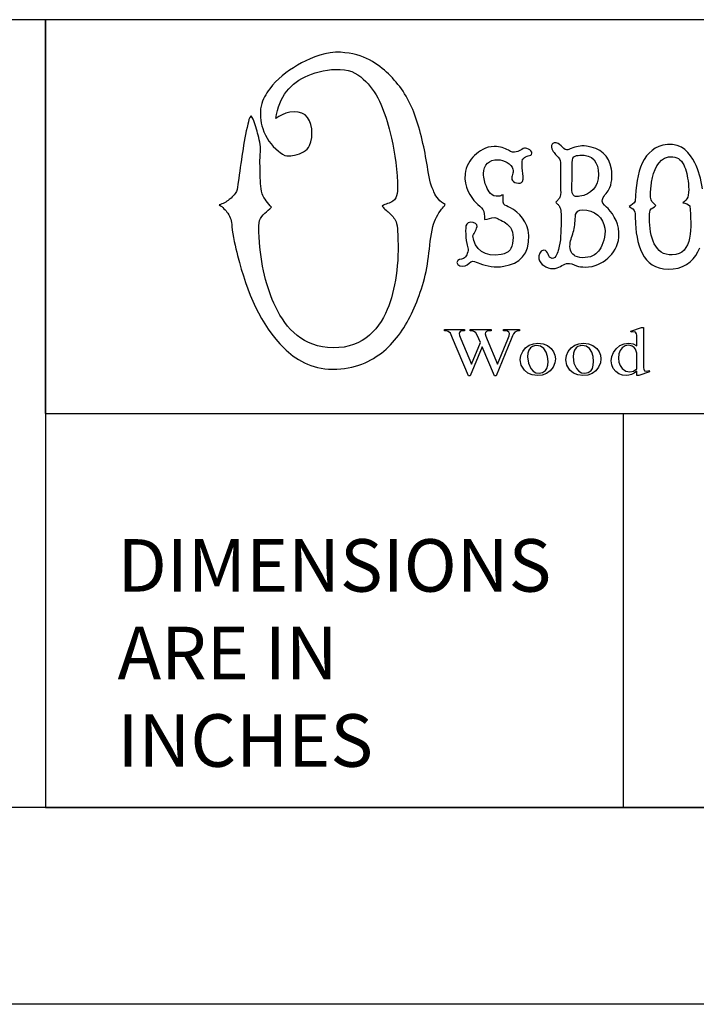
# Model space of a CAD drawing. Units: inches. Extents: x 16.2 to 82.5, y 0 to 42.4.
# Drawn here: x 27.9 to 34.3, y 0 to 9.4 of the extents above; entities that cross this region are included whole.
import ezdxf

# ---------------------------------------------------------------- set-up
doc = ezdxf.new("R2010")
doc.units = ezdxf.units.IN
doc.layers.add('PAPER', color=7, linetype='Continuous', plot=False)
doc.layers.add('TITLE BLOCK', color=7, linetype='Continuous')
doc.styles.get("Standard").update_dxf_attribs({"font": 'arial.ttf', "height": 0.7})

msp = doc.modelspace()

# ---------------------------------------------------------------- linework, layer by layer
for p, q in [((28.125, 9.375), (18.125, 9.375)), ((28.125, 5.625), (28.125, 9.375)), ((28.125, 9.375), (28.125, 1.875)), ((31.92403, 6.41307, -0.02744), (31.92403, 6.42481, -0.02744)), ((31.92403, 6.42481, -0.02744), (32.11404, 6.42481, -0.02744)), ((31.94403, 6.4116, -0.02744), (31.92403, 6.41307, -0.02744)), ((31.95941, 6.4072, -0.02744), (31.94403, 6.4116, -0.02744)), ((31.98006, 6.38932, -0.02744), (31.95941, 6.4072, -0.02744)), ((31.98773, 6.37385, -0.02744), (31.98006, 6.38932, -0.02744)), ((32.06633, 6.39709, -0.02744), (32.06368, 6.38712, -0.02744)), ((32.06368, 6.38712, -0.02744), (32.06784, 6.36881, -0.02744)), ((32.07429, 6.40548, -0.02744), (32.06633, 6.39709, -0.02744)), ((32.08725, 6.41117, -0.02744), (32.07429, 6.40548, -0.02744)), ((32.1049, 6.41307, -0.02744), (32.08725, 6.41117, -0.02744)), ((32.11404, 6.41307, -0.02744), (32.1049, 6.41307, -0.02744)), ((32.11404, 6.42481, -0.02744), (32.11404, 6.41307, -0.02744)), ((32.16776, 6.41307, -0.02744), (32.16776, 6.42481, -0.02744)), ((32.16776, 6.42481, -0.02744), (32.36753, 6.42481, -0.02744)), ((32.19046, 6.41119, -0.02744), (32.16776, 6.41307, -0.02744)), ((32.20937, 6.40295, -0.02744), (32.19046, 6.41119, -0.02744)), ((32.22145, 6.39276, -0.02744), (32.20937, 6.40295, -0.02744)), ((32.23928, 6.36493, -0.02744), (32.22145, 6.39276, -0.02744)), ((32.31552, 6.39653, -0.02744), (32.31305, 6.38485, -0.02744)), ((32.31305, 6.38485, -0.02744), (32.31732, 6.36268, -0.02744)), ((32.3229, 6.40548, -0.02744), (32.31552, 6.39653, -0.02744)), ((32.33557, 6.41117, -0.02744), (32.3229, 6.40548, -0.02744)), ((32.3539, 6.41307, -0.02744), (32.33557, 6.41117, -0.02744)), ((32.36753, 6.41307, -0.02744), (32.3539, 6.41307, -0.02744)), ((32.36753, 6.42481, -0.02744), (32.36753, 6.41307, -0.02744)), ((32.48594, 6.41307, -0.02744), (32.48594, 6.42481, -0.02744)), ((32.48594, 6.42481, -0.02744), (32.63922, 6.42481, -0.02744)), ((32.52345, 6.40866, -0.02744), (32.48594, 6.41307, -0.02744)), ((32.53724, 6.39977, -0.02744), (32.52345, 6.40866, -0.02744)), ((32.54274, 6.38615, -0.02744), (32.53724, 6.39977, -0.02744)), ((32.53857, 6.36493, -0.02744), (32.54274, 6.38615, -0.02744)), ((32.5828, 6.38452, -0.02744), (32.57309, 6.36579, -0.02744)), ((32.59446, 6.39839, -0.02744), (32.5828, 6.38452, -0.02744)), ((32.60667, 6.40704, -0.02744), (32.59446, 6.39839, -0.02744)), ((32.62104, 6.41156, -0.02744), (32.60667, 6.40704, -0.02744)), ((32.63922, 6.41307, -0.02744), (32.62104, 6.41156, -0.02744)), ((32.63922, 6.42481, -0.02744), (32.63922, 6.41307, -0.02744)), ((33.69802, 6.41022, -0.02744), (33.80132, 6.4457, -0.02744)), ((33.70298, 6.39912, -0.02744), (33.69802, 6.41022, -0.02744)), ((33.7291, 6.40418, -0.02744), (33.70298, 6.39912, -0.02744)), ((33.74421, 6.40006, -0.02744), (33.7291, 6.40418, -0.02744)), ((33.75308, 6.38456, -0.02744), (33.74421, 6.40006, -0.02744)), ((33.75465, 6.3727, -0.02744), (33.75308, 6.38456, -0.02744)), ((33.80132, 6.4457, -0.02744), (33.81837, 6.4457, -0.02744)), ((33.81837, 6.4457, -0.02744), (33.81837, 6.11023, -0.02744)), ((32.0016, 6.34209, -0.02744), (31.98773, 6.37385, -0.02744)), ((32.15411, 5.9854, -0.02744), (32.0016, 6.34209, -0.02744)), ((32.06784, 6.36881, -0.02744), (32.08033, 6.33606, -0.02744)), ((32.08033, 6.33606, -0.02744), (32.18139, 6.09504, -0.02744)), ((32.18139, 6.09504, -0.02744), (32.26648, 6.29999, -0.02744)), ((32.25137, 6.33606, -0.02744), (32.23928, 6.36493, -0.02744)), ((32.26648, 6.29999, -0.02744), (32.25137, 6.33606, -0.02744)), ((32.31732, 6.36268, -0.02744), (32.3301, 6.32847, -0.02744)), ((32.3301, 6.32847, -0.02744), (32.42844, 6.09504, -0.02744)), ((32.55901, 6.33165, -0.02744), (32.41595, 5.9854, -0.02744)), ((32.42844, 6.09504, -0.02744), (32.52608, 6.33165, -0.02744)), ((32.52608, 6.33165, -0.02744), (32.53857, 6.36493, -0.02744)), ((32.57309, 6.36579, -0.02744), (32.55901, 6.33165, -0.02744)), ((32.73163, 6.27511, -0.02744), (32.77136, 6.28924, -0.02744)), ((32.77136, 6.28924, -0.02744), (32.81339, 6.29395, -0.02744)), ((32.81339, 6.29396, -0.02744), (32.86239, 6.2884, -0.02744)), ((32.86239, 6.2884, -0.02744), (32.90449, 6.27172, -0.02744)), ((33.16527, 6.27511, -0.02744), (33.205, 6.28924, -0.02744)), ((33.205, 6.28924, -0.02744), (33.24702, 6.29395, -0.02744)), ((33.24703, 6.29396, -0.02744), (33.29602, 6.2884, -0.02744)), ((33.29602, 6.2884, -0.02744), (33.33813, 6.27172, -0.02744)), ((33.59379, 6.27126, -0.02744), (33.63404, 6.28852, -0.02744)), ((33.63404, 6.28852, -0.02744), (33.68027, 6.29428, -0.02744)), ((33.68027, 6.29428, -0.02744), (33.72204, 6.28818, -0.02744)), ((33.72204, 6.28818, -0.02744), (33.7559, 6.26989, -0.02744)), ((33.75559, 6.35232, -0.02744), (33.75465, 6.3727, -0.02744)), ((33.7559, 6.32341, -0.02744), (33.75559, 6.35232, -0.02744)), ((33.7559, 6.26989, -0.02744), (33.7559, 6.32341, -0.02744)), ((32.28391, 6.26009, -0.02744), (32.16775, 5.9854, -0.02744)), ((32.40085, 5.9854, -0.02744), (32.28391, 6.26009, -0.02744)), ((32.65162, 6.17726, -0.02744), (32.66937, 6.21682, -0.02744)), ((32.66937, 6.21682, -0.02744), (32.69677, 6.25111, -0.02744)), ((32.69677, 6.25111, -0.02744), (32.73163, 6.27511, -0.02744)), ((32.71926, 6.19981, -0.02744), (32.71614, 6.16407, -0.02744)), ((32.72862, 6.2284, -0.02744), (32.71926, 6.19981, -0.02744)), ((32.74303, 6.24965, -0.02744), (32.72862, 6.2284, -0.02744)), ((32.76131, 6.2634, -0.02744), (32.74303, 6.24965, -0.02744)), ((32.7815, 6.27089, -0.02744), (32.76131, 6.2634, -0.02744)), ((32.80161, 6.27339, -0.02744), (32.7815, 6.27089, -0.02744)), ((32.83955, 6.26578, -0.02744), (32.80162, 6.27339, -0.02744)), ((32.87012, 6.24296, -0.02744), (32.83955, 6.26578, -0.02744)), ((32.8922, 6.20972, -0.02744), (32.87012, 6.24296, -0.02744)), ((32.90545, 6.16918, -0.02744), (32.8922, 6.20972, -0.02744)), ((32.90449, 6.27172, -0.02744), (32.93971, 6.24394, -0.02744)), ((32.93971, 6.24394, -0.02744), (32.96222, 6.21399, -0.02744)), ((32.96222, 6.21399, -0.02744), (32.97573, 6.18125, -0.02744)), ((33.08525, 6.17726, -0.02744), (33.10301, 6.21682, -0.02744)), ((33.10301, 6.21682, -0.02744), (33.13041, 6.25111, -0.02744)), ((33.13041, 6.25111, -0.02744), (33.16527, 6.27511, -0.02744)), ((33.1529, 6.19981, -0.02744), (33.14978, 6.16407, -0.02744)), ((33.16226, 6.2284, -0.02744), (33.1529, 6.19981, -0.02744)), ((33.17667, 6.24965, -0.02744), (33.16226, 6.2284, -0.02744)), ((33.19495, 6.2634, -0.02744), (33.17667, 6.24965, -0.02744)), ((33.21514, 6.27089, -0.02744), (33.19495, 6.2634, -0.02744)), ((33.23524, 6.27339, -0.02744), (33.21514, 6.27089, -0.02744)), ((33.27319, 6.26578, -0.02744), (33.23526, 6.27339, -0.02744)), ((33.30376, 6.24296, -0.02744), (33.27319, 6.26578, -0.02744)), ((33.32584, 6.20972, -0.02744), (33.30376, 6.24296, -0.02744)), ((33.33909, 6.16918, -0.02744), (33.32584, 6.20972, -0.02744)), ((33.33813, 6.27172, -0.02744), (33.37335, 6.24394, -0.02744)), ((33.37335, 6.24394, -0.02744), (33.39586, 6.21399, -0.02744)), ((33.39586, 6.21399, -0.02744), (33.40937, 6.18125, -0.02744)), ((33.51787, 6.16869, -0.02744), (33.53349, 6.20676, -0.02744)), ((33.53349, 6.20676, -0.02744), (33.55954, 6.24248, -0.02744)), ((33.55954, 6.24248, -0.02744), (33.59379, 6.27126, -0.02744)), ((33.58568, 6.19217, -0.02744), (33.58186, 6.1533, -0.02744)), ((33.59715, 6.22426, -0.02744), (33.58568, 6.19217, -0.02744)), ((33.61627, 6.24958, -0.02744), (33.59715, 6.22426, -0.02744)), ((33.64418, 6.26836, -0.02744), (33.61627, 6.24958, -0.02744)), ((33.6757, 6.27462, -0.02744), (33.64418, 6.26836, -0.02744)), ((33.69375, 6.27237, -0.02744), (33.6757, 6.27462, -0.02744)), ((33.71224, 6.26561, -0.02744), (33.69375, 6.27237, -0.02744)), ((33.72912, 6.25441, -0.02744), (33.71224, 6.26561, -0.02744)), ((33.74231, 6.23884, -0.02744), (33.72912, 6.25441, -0.02744)), ((33.75591, 6.19956, -0.02744), (33.74231, 6.23884, -0.02744)), ((33.75591, 6.05002, -0.02744), (33.75591, 6.19956, -0.02744)), ((32.6457, 6.13747, -0.02744), (32.65162, 6.17726, -0.02744)), ((32.65544, 6.08534, -0.02744), (32.6457, 6.13747, -0.02744)), ((32.71614, 6.16407, -0.02744), (32.72366, 6.10505, -0.02744)), ((32.72366, 6.10505, -0.02744), (32.7462, 6.05475, -0.02744)), ((32.90987, 6.12132, -0.02744), (32.90545, 6.16918, -0.02744)), ((32.90722, 6.08419, -0.02744), (32.90987, 6.12132, -0.02744)), ((32.97466, 6.10649, -0.02744), (32.95792, 6.06682, -0.02744)), ((32.98024, 6.14571, -0.02744), (32.97466, 6.10649, -0.02744)), ((32.97573, 6.18125, -0.02744), (32.98024, 6.14571, -0.02744)), ((33.07934, 6.13747, -0.02744), (33.08525, 6.17726, -0.02744)), ((33.08908, 6.08534, -0.02744), (33.07934, 6.13747, -0.02744)), ((33.14978, 6.16407, -0.02744), (33.15729, 6.10505, -0.02744)), ((33.15729, 6.10505, -0.02744), (33.17984, 6.05475, -0.02744)), ((33.34351, 6.12132, -0.02744), (33.33909, 6.16918, -0.02744)), ((33.34086, 6.08419, -0.02744), (33.34351, 6.12132, -0.02744)), ((33.4083, 6.10649, -0.02744), (33.39156, 6.06682, -0.02744)), ((33.41387, 6.14571, -0.02744), (33.4083, 6.10649, -0.02744)), ((33.40937, 6.18125, -0.02744), (33.41387, 6.14571, -0.02744)), ((33.51266, 6.12826, -0.02744), (33.51787, 6.16869, -0.02744)), ((33.51736, 6.08917, -0.02744), (33.51266, 6.12826, -0.02744)), ((33.58186, 6.1533, -0.02744), (33.58556, 6.11398, -0.02744)), ((33.58556, 6.11398, -0.02744), (33.59665, 6.08131, -0.02744)), ((33.81837, 6.11023, -0.02744), (33.81868, 6.08065, -0.02744)), ((32.68468, 6.0386, -0.02744), (32.65544, 6.08534, -0.02744)), ((32.71904, 6.00959, -0.02744), (32.68468, 6.0386, -0.02744)), ((32.76055, 5.99218, -0.02744), (32.71904, 6.00959, -0.02744)), ((32.7462, 6.05475, -0.02744), (32.76838, 6.02924, -0.02744)), ((32.76838, 6.02924, -0.02744), (32.7948, 6.01393, -0.02744)), ((32.7948, 6.01393, -0.02744), (32.82548, 6.00882, -0.02744)), ((32.82548, 6.00882, -0.02744), (32.85894, 6.01516, -0.02744)), ((32.89643, 6.00665, -0.02744), (32.85504, 5.99144, -0.02744)), ((32.85894, 6.01516, -0.02744), (32.886, 6.03419, -0.02744)), ((32.886, 6.03419, -0.02744), (32.89926, 6.05514, -0.02744)), ((32.93139, 6.03183, -0.02744), (32.89643, 6.00665, -0.02744)), ((32.89926, 6.05514, -0.02744), (32.90722, 6.08419, -0.02744)), ((32.95792, 6.06682, -0.02744), (32.93139, 6.03183, -0.02744)), ((33.11832, 6.0386, -0.02744), (33.08908, 6.08534, -0.02744)), ((33.15268, 6.00959, -0.02744), (33.11832, 6.0386, -0.02744)), ((33.19419, 5.99218, -0.02744), (33.15268, 6.00959, -0.02744)), ((33.17984, 6.05475, -0.02744), (33.20202, 6.02924, -0.02744)), ((33.20202, 6.02924, -0.02744), (33.22844, 6.01393, -0.02744)), ((33.22844, 6.01393, -0.02744), (33.25912, 6.00882, -0.02744)), ((33.25912, 6.00882, -0.02744), (33.29258, 6.01516, -0.02744)), ((33.33007, 6.00665, -0.02744), (33.28868, 5.99144, -0.02744)), ((33.29258, 6.01516, -0.02744), (33.31964, 6.03419, -0.02744)), ((33.31964, 6.03419, -0.02744), (33.3329, 6.05514, -0.02744)), ((33.36503, 6.03183, -0.02744), (33.33007, 6.00665, -0.02744)), ((33.3329, 6.05514, -0.02744), (33.34086, 6.08419, -0.02744)), ((33.39156, 6.06682, -0.02744), (33.36503, 6.03183, -0.02744)), ((33.53148, 6.05512, -0.02744), (33.51736, 6.08917, -0.02744)), ((33.55501, 6.02611, -0.02744), (33.53148, 6.05512, -0.02744)), ((33.58485, 6.00404, -0.02744), (33.55501, 6.02611, -0.02744)), ((33.6179, 5.99079, -0.02744), (33.58485, 6.00404, -0.02744)), ((33.59665, 6.08131, -0.02744), (33.61514, 6.05527, -0.02744)), ((33.61514, 6.05527, -0.02744), (33.65033, 6.02973, -0.02744)), ((33.65033, 6.02973, -0.02744), (33.68934, 6.02121, -0.02744)), ((33.68934, 6.02121, -0.02744), (33.72318, 6.02842, -0.02744)), ((33.73085, 6.00882, -0.02744), (33.70635, 5.99604, -0.02744)), ((33.72318, 6.02842, -0.02744), (33.7559, 6.05002, -0.02744)), ((33.75591, 6.02783, -0.02744), (33.73085, 6.00882, -0.02744)), ((33.75591, 5.98638, -0.02744), (33.75591, 6.02783, -0.02744)), ((33.87625, 6.02219, -0.02744), (33.77335, 5.98638, -0.02744)), ((33.81868, 6.08065, -0.02744), (33.81962, 6.0599, -0.02744)), ((33.81962, 6.0599, -0.02744), (33.82119, 6.04798, -0.02744)), ((33.82119, 6.04798, -0.02744), (33.83026, 6.03228, -0.02744)), ((33.83026, 6.03228, -0.02744), (33.84487, 6.02783, -0.02744)), ((33.84487, 6.02783, -0.02744), (33.87207, 6.03322, -0.02744)), ((33.87207, 6.03322, -0.02744), (33.87625, 6.02219, -0.02744)), ((32.16775, 5.9854, -0.02744), (32.15411, 5.9854, -0.02744)), ((32.41595, 5.9854, -0.02744), (32.40085, 5.9854, -0.02744)), ((32.80921, 5.98637, -0.02744), (32.76055, 5.99218, -0.02744)), ((32.85504, 5.99144, -0.02744), (32.80921, 5.98637, -0.02744)), ((33.24285, 5.98637, -0.02744), (33.19419, 5.99218, -0.02744)), ((33.28868, 5.99144, -0.02744), (33.24285, 5.98637, -0.02744)), ((33.65416, 5.98638, -0.02744), (33.6179, 5.99079, -0.02744)), ((33.6812, 5.98879, -0.02744), (33.65416, 5.98638, -0.02744)), ((33.70635, 5.99604, -0.02744), (33.6812, 5.98879, -0.02744)), ((33.77335, 5.98638, -0.02744), (33.75591, 5.98638, -0.02744)), ((33.625, 5.625), (33.625, 1.875))]:
    msp.add_line(p, q)
for points in [[(30.88709, 9.06628), (30.7439, 9.05123), (30.62624, 9.00178), (30.52291, 8.94109)], [(31.37159, 8.87605), (31.26535, 8.97279), (31.13525, 9.06255), (30.88709, 9.06628)], [(30.52291, 8.94109), (30.4208, 8.88112), (30.3302, 8.80909), (30.25952, 8.71673)], [(30.31805, 8.43383), (30.34729, 8.6464), (30.45826, 8.77442), (30.62696, 8.84517)], [(30.62696, 8.84517), (30.70877, 8.87947), (30.82215, 8.90548), (30.93099, 8.90207)], [(30.93099, 8.90207), (31.04176, 8.89859), (31.11223, 8.84927), (31.17487, 8.78663)], [(31.62197, 8.52), (31.56292, 8.66149), (31.47563, 8.78132), (31.37159, 8.87605)], [(31.17487, 8.78663), (31.29348, 8.66802), (31.36111, 8.48918), (31.40736, 8.29888)], [(30.25952, 8.71673), (30.22269, 8.66859), (30.19405, 8.61832), (30.17823, 8.55251)], [(30.17823, 8.55251), (30.16188, 8.48451), (30.17267, 8.40407), (30.19286, 8.33953)], [(30.0823, 8.45984), (30.0614, 8.44027), (30.05805, 8.4092), (30.05142, 8.3818)], [(30.13921, 8.31352), (30.12439, 8.36852), (30.1101, 8.42063), (30.0823, 8.45984)], [(30.59607, 8.46797), (30.51831, 8.52714), (30.38338, 8.48872), (30.31805, 8.43383)], [(30.63834, 8.17694), (30.6821, 8.26611), (30.66426, 8.41608), (30.59607, 8.46797)], [(31.75041, 8.042), (31.72108, 8.20429), (31.6791, 8.38309), (31.62197, 8.52)], [(30.05142, 8.3818), (30.00981, 8.2099), (29.98766, 8.01376), (29.95874, 7.82902)], [(30.17173, 8.1428), (30.17179, 8.20247), (30.15276, 8.26321), (30.13921, 8.31352)], [(30.19286, 8.33953), (30.22015, 8.25231), (30.27407, 8.17815), (30.34244, 8.12329)], [(31.40736, 8.29888), (31.44133, 8.1591), (31.4684, 7.99772), (31.47564, 7.82576)], [(30.49527, 8.0859), (30.56231, 8.09625), (30.61361, 8.12654), (30.63834, 8.17694)], [(32.39793, 8.16794), (32.3173, 8.16668), (32.25415, 8.12404), (32.21099, 8.08257)], [(32.53334, 8.13115), (32.49451, 8.1528), (32.4577, 8.16888), (32.39793, 8.16794)], [(32.94878, 8.19003), (32.92642, 8.15207), (32.96927, 8.10937), (32.98263, 8.09288)], [(32.96939, 8.2018), (32.9589, 8.19981), (32.95173, 8.19504), (32.94878, 8.19003)], [(33.08714, 8.13557), (33.04736, 8.13875), (33.02559, 8.21244), (32.96939, 8.2018)], [(33.27555, 8.17089), (33.21502, 8.17875), (33.17524, 8.16472), (33.13129, 8.14881)], [(33.51399, 7.95305), (33.49189, 8.08398), (33.40614, 8.15392), (33.27555, 8.17089)], [(34.04718, 8.18561), (33.81013, 8.16366), (33.7484, 7.91837), (33.74103, 7.64836)], [(34.30771, 8.0134), (34.26308, 8.10378), (34.18805, 8.19865), (34.04718, 8.18561)], [(30.16685, 8.0355), (30.16685, 8.07241), (30.17169, 8.10859), (30.17173, 8.1428)], [(30.34244, 8.12329), (30.36171, 8.10783), (30.40096, 8.07929), (30.42373, 8.07777)], [(30.42373, 8.07777), (30.44598, 8.07628), (30.47318, 8.08249), (30.49527, 8.0859)], [(32.21099, 8.08257), (32.16755, 8.04084), (32.12547, 7.98045), (32.11974, 7.90595)], [(32.57308, 8.11496), (32.55958, 8.11661), (32.54524, 8.12452), (32.53334, 8.13115)], [(32.63638, 8.12526), (32.61989, 8.11909), (32.59758, 8.11196), (32.57308, 8.11496)], [(32.68495, 8.15176), (32.66592, 8.1491), (32.65471, 8.13213), (32.63638, 8.12526)], [(32.66581, 8.04578), (32.67832, 8.05662), (32.6909, 8.06934), (32.70997, 8.07669)], [(32.75413, 8.09141), (32.77137, 8.12395), (32.71153, 8.15546), (32.68495, 8.15176)], [(32.70997, 8.07669), (32.72131, 8.08106), (32.74933, 8.08235), (32.75413, 8.09141)], [(32.98263, 8.09288), (32.99745, 8.07458), (33.0187, 8.05698), (33.02532, 8.034)], [(33.13129, 8.14881), (33.11827, 8.1441), (33.10064, 8.13448), (33.08714, 8.13557)], [(33.13866, 7.98985), (33.13983, 8.02114), (33.14093, 8.05752), (33.15632, 8.0708)], [(33.15632, 8.0708), (33.16755, 8.08049), (33.19364, 8.08233), (33.21225, 8.08405)], [(33.21225, 8.08405), (33.33703, 8.09552), (33.39035, 8.01789), (33.39035, 7.90006)], [(34.02069, 8.05608), (34.06689, 8.07811), (34.13107, 8.07376), (34.1664, 8.04136)], [(30.16847, 7.92494), (30.16701, 7.96165), (30.16685, 7.99867), (30.16685, 8.0355)], [(31.80081, 7.78837), (31.77461, 7.86437), (31.7657, 7.95739), (31.75041, 8.042)], [(32.29636, 7.91036), (32.29699, 7.99321), (32.3505, 8.04245), (32.43178, 8.04136)], [(32.43178, 8.04136), (32.49094, 8.04057), (32.56494, 8.00123), (32.57602, 7.95158)], [(32.66729, 7.93686), (32.66313, 7.97613), (32.66032, 8.01422), (32.66581, 8.04578)], [(33.02532, 8.034), (33.03175, 8.01169), (33.02845, 7.983), (33.02826, 7.94863)], [(33.1416, 7.89417), (33.14172, 7.92462), (33.13761, 7.96183), (33.13866, 7.98985)], [(33.89116, 7.78672), (33.90362, 7.901), (33.93741, 8.01637), (34.02069, 8.05608)], [(34.1664, 8.04136), (34.2049, 8.00608), (34.22319, 7.95103), (34.23559, 7.88681)], [(34.38131, 7.76464), (34.36547, 7.85774), (34.34455, 7.9388), (34.30771, 8.0134)], [(30.18798, 7.71846), (30.16876, 7.77666), (30.17141, 7.85155), (30.16847, 7.92494)], [(32.11974, 7.90595), (32.1102, 7.7822), (32.16833, 7.69027), (32.22571, 7.6307)], [(32.32286, 7.78525), (32.30839, 7.81759), (32.29602, 7.86452), (32.29636, 7.91036)], [(32.57602, 7.95158), (32.58473, 7.91256), (32.55657, 7.88848), (32.56572, 7.85296)], [(32.66729, 7.83382), (32.68216, 7.85609), (32.67029, 7.90846), (32.66729, 7.93686)], [(33.02826, 7.94863), (33.02796, 7.89133), (33.02973, 7.83339), (33.02974, 7.77642)], [(33.16221, 7.69547), (33.12067, 7.71588), (33.14139, 7.84011), (33.1416, 7.89417)], [(33.39035, 7.90006), (33.39035, 7.78326), (33.31962, 7.709), (33.21225, 7.69399)], [(33.49044, 7.75728), (33.51809, 7.80574), (33.52458, 7.8903), (33.51399, 7.95305)], [(34.23559, 7.88681), (34.2457, 7.83437), (34.26029, 7.73567), (34.24, 7.68369)], [(29.95874, 7.82902), (29.95394, 7.79836), (29.95248, 7.76144), (29.94248, 7.73797)], [(31.47564, 7.82576), (31.47891, 7.74823), (31.478, 7.67944), (31.43338, 7.64693)], [(31.82357, 7.73472), (31.81682, 7.75342), (31.80686, 7.77082), (31.80081, 7.78837)], [(32.44061, 7.69399), (32.36859, 7.68661), (32.3414, 7.74382), (32.32286, 7.78525)], [(32.56572, 7.85296), (32.57311, 7.8243), (32.64557, 7.80131), (32.66729, 7.83382)], [(33.89116, 7.65867), (33.88042, 7.68951), (33.88734, 7.75166), (33.89116, 7.78672)], [(29.94248, 7.73797), (29.93267, 7.71494), (29.89435, 7.67801), (29.8742, 7.66156)], [(30.27578, 7.58839), (30.24632, 7.62868), (30.20508, 7.66673), (30.18798, 7.71846)], [(31.93088, 7.61603), (31.88219, 7.64202), (31.84293, 7.68114), (31.82357, 7.73472)], [(32.48183, 7.70724), (32.46401, 7.70159), (32.45734, 7.69571), (32.44061, 7.69399)], [(32.48919, 7.61892), (32.47608, 7.64156), (32.48558, 7.66863), (32.48183, 7.70724)], [(33.02679, 7.69105), (33.02385, 7.68123), (33.01557, 7.67258), (33.00765, 7.66308)], [(33.02974, 7.77642), (33.02974, 7.74578), (33.03338, 7.71306), (33.02679, 7.69105)], [(33.21225, 7.69399), (33.19766, 7.69195), (33.17405, 7.68964), (33.16221, 7.69547)], [(33.42568, 7.64689), (33.42389, 7.67067), (33.44179, 7.69411), (33.45217, 7.70724)], [(33.45217, 7.70724), (33.46586, 7.72455), (33.47983, 7.7387), (33.49044, 7.75728)], [(29.8742, 7.66156), (29.84633, 7.6388), (29.8132, 7.62146), (29.77827, 7.61278)], [(29.77827, 7.61278), (29.8117, 7.59026), (29.83943, 7.5634), (29.86119, 7.53149)], [(31.43338, 7.64693), (31.40396, 7.62549), (31.36052, 7.62365), (31.33095, 7.59978)], [(31.33095, 7.59978), (31.35127, 7.57037), (31.38222, 7.55125), (31.40736, 7.52661)], [(31.89674, 7.57051), (31.90807, 7.58543), (31.92313, 7.59848), (31.93088, 7.61603)], [(32.22571, 7.6307), (32.24483, 7.61086), (32.2782, 7.58977), (32.29048, 7.56741)], [(32.54659, 7.58654), (32.52958, 7.59564), (32.49671, 7.60593), (32.48919, 7.61892)], [(33.00765, 7.66308), (33.00288, 7.65735), (32.98552, 7.63841), (32.98558, 7.63659)], [(32.98558, 7.63659), (32.98567, 7.63377), (33.00262, 7.61886), (33.00619, 7.61451)], [(33.00619, 7.61451), (33.01231, 7.60701), (33.01875, 7.60112), (33.02385, 7.58801)], [(33.4816, 7.57624), (33.46709, 7.59218), (33.42763, 7.62088), (33.42568, 7.64689)], [(33.74103, 7.64836), (33.72854, 7.62405), (33.70463, 7.61115), (33.68362, 7.59537)], [(33.68362, 7.59537), (33.70636, 7.57919), (33.73095, 7.56833), (33.73808, 7.54238)], [(33.88232, 7.56005), (33.89145, 7.58304), (33.92063, 7.58818), (33.93826, 7.60568)], [(33.93826, 7.60568), (33.92301, 7.62539), (33.89944, 7.63489), (33.89116, 7.65867)], [(34.26061, 7.60126), (34.27586, 7.40494), (34.29431, 7.13904), (34.09281, 7.13467)], [(34.24, 7.68369), (34.23096, 7.66051), (34.21368, 7.64894), (34.19437, 7.6307)], [(34.19437, 7.6307), (34.22238, 7.62681), (34.24629, 7.61883), (34.26061, 7.60126)], [(29.86119, 7.53149), (29.88715, 7.49341), (29.89629, 7.4616), (29.90021, 7.40468)], [(30.1636, 7.46321), (30.18022, 7.51785), (30.23913, 7.5509), (30.27578, 7.58839)], [(31.40736, 7.52661), (31.43247, 7.502), (31.45639, 7.47427), (31.46751, 7.43557)], [(31.81382, 7.40468), (31.82977, 7.47161), (31.86202, 7.52482), (31.89674, 7.57051)], [(32.29048, 7.56741), (32.30369, 7.54333), (32.30753, 7.51018), (32.30372, 7.47173)], [(32.72616, 7.3216), (32.71679, 7.45666), (32.63995, 7.53658), (32.54659, 7.58654)], [(33.02385, 7.58801), (33.03683, 7.55466), (33.03415, 7.50004), (33.03415, 7.45407)], [(33.15484, 7.3687), (33.16505, 7.41493), (33.16879, 7.46123), (33.17251, 7.51883)], [(33.17251, 7.51883), (33.18225, 7.54677), (33.20088, 7.56305), (33.23433, 7.56446)], [(33.23433, 7.56446), (33.35938, 7.56975), (33.43535, 7.48436), (33.4507, 7.38931)], [(33.58464, 7.30393), (33.59305, 7.42931), (33.53831, 7.51398), (33.4816, 7.57624)], [(33.73808, 7.54238), (33.7422, 7.52739), (33.74037, 7.50685), (33.74103, 7.4894)], [(33.87644, 7.48498), (33.87644, 7.51096), (33.87475, 7.54096), (33.88232, 7.56005)], [(30.15709, 7.35427), (30.15603, 7.39234), (30.15486, 7.4345), (30.1636, 7.46321)], [(31.46751, 7.43557), (31.47626, 7.40516), (31.47675, 7.36651), (31.4789, 7.32988)], [(32.14917, 7.44082), (32.12584, 7.4281), (32.12618, 7.40085), (32.12562, 7.36429)], [(32.23307, 7.42021), (32.22629, 7.44412), (32.17342, 7.45405), (32.14917, 7.44082)], [(32.21835, 7.36429), (32.22537, 7.37933), (32.2384, 7.40143), (32.23307, 7.42021)], [(32.30372, 7.47173), (32.34418, 7.46966), (32.36387, 7.49467), (32.40234, 7.49087)], [(32.40234, 7.49087), (32.4137, 7.48975), (32.43039, 7.47975), (32.44503, 7.47321)], [(32.44503, 7.47321), (32.48816, 7.45393), (32.52922, 7.42892), (32.55247, 7.39519)], [(33.03415, 7.45407), (33.03415, 7.35143), (33.03183, 7.26775), (33.0106, 7.18765)], [(33.74103, 7.4894), (33.74176, 7.46999), (33.74154, 7.45022), (33.7425, 7.43346)], [(33.7425, 7.43346), (33.75602, 7.19568), (33.83356, 6.97517), (34.10165, 7.0022)], [(34.09281, 7.13467), (33.92697, 7.13107), (33.87645, 7.30559), (33.87644, 7.48498)], [(29.90021, 7.40468), (29.90644, 7.31434), (29.93248, 7.21319), (29.95386, 7.12828)], [(30.29854, 6.6763), (30.2178, 6.857), (30.16441, 7.09143), (30.15709, 7.35427)], [(31.4789, 7.32988), (31.49465, 7.06175), (31.45578, 6.7975), (31.37972, 6.61615)], [(31.77155, 7.1169), (31.78339, 7.21617), (31.79271, 7.31615), (31.81382, 7.40468)], [(32.12562, 7.36429), (32.12495, 7.32025), (32.1287, 7.28025), (32.13592, 7.24359)], [(32.19333, 7.31718), (32.20212, 7.33408), (32.2099, 7.34615), (32.21835, 7.36429)], [(32.46416, 7.13908), (32.30988, 7.10835), (32.2096, 7.18927), (32.19333, 7.31718)], [(32.48919, 7.02722), (32.63594, 7.05145), (32.73863, 7.1417), (32.72616, 7.3216)], [(32.55247, 7.39519), (32.58319, 7.35064), (32.587, 7.25182), (32.55542, 7.19501)], [(33.11952, 7.23476), (33.12393, 7.28121), (33.14464, 7.32249), (33.15484, 7.3687)], [(33.4507, 7.38931), (33.46243, 7.31671), (33.4316, 7.22945), (33.40065, 7.18324)], [(32.13592, 7.24359), (32.13997, 7.2231), (32.1489, 7.20346), (32.14917, 7.1906)], [(33.16957, 7.12436), (33.13688, 7.14221), (33.11429, 7.17963), (33.11952, 7.23476)], [(33.48014, 7.10523), (33.53121, 7.15044), (33.57888, 7.21802), (33.58464, 7.30393)], [(29.95386, 7.12828), (30.04268, 6.77569), (30.17407, 6.46911), (30.39609, 6.24708)], [(32.13592, 7.13761), (32.1294, 7.12169), (32.11887, 7.10761), (32.10501, 7.10082)], [(32.14917, 7.1906), (32.14949, 7.17597), (32.14185, 7.15207), (32.13592, 7.13761)], [(32.55542, 7.19501), (32.53771, 7.16316), (32.50402, 7.14702), (32.46416, 7.13908)], [(32.86782, 7.1803), (32.83483, 7.17915), (32.81687, 7.13309), (32.8222, 7.09787)], [(32.95025, 7.10228), (32.90335, 7.10317), (32.92101, 7.18215), (32.86782, 7.1803)], [(33.0106, 7.18765), (33.0037, 7.16162), (32.98719, 7.10158), (32.95025, 7.10228)], [(33.35208, 7.13467), (33.31212, 7.10864), (33.2213, 7.0961), (33.16957, 7.12436)], [(33.40065, 7.18324), (33.38856, 7.16517), (33.37157, 7.14736), (33.35208, 7.13467)], [(34.10165, 7.0022), (34.23665, 7.0158), (34.31244, 7.09835), (34.35481, 7.20237)], [(31.62359, 6.60314), (31.69007, 6.74914), (31.74896, 6.92762), (31.77155, 7.1169)], [(32.04319, 7.06402), (32.0431, 7.03632), (32.08563, 7.01913), (32.12121, 7.03016)], [(32.10501, 7.10082), (32.08225, 7.08964), (32.04331, 7.09693), (32.04319, 7.06402)], [(32.12121, 7.03016), (32.15201, 7.03971), (32.16582, 7.07292), (32.19333, 7.07432)], [(32.19333, 7.07432), (32.21246, 7.0753), (32.24198, 7.06032), (32.26104, 7.05371)], [(32.26104, 7.05371), (32.32835, 7.03039), (32.40342, 7.01306), (32.48919, 7.02722)], [(32.8222, 7.09787), (32.8264, 7.07008), (32.85043, 7.04736), (32.87077, 7.03311)], [(32.87077, 7.03311), (32.89407, 7.01677), (32.92561, 7.0049), (32.95761, 7.00514)], [(32.95761, 7.00514), (33.0135, 7.00555), (33.04615, 7.0428), (33.08567, 7.05224)], [(33.08567, 7.05224), (33.12955, 7.06272), (33.14669, 7.04065), (33.18134, 7.03016)], [(33.2623, 7.01986), (33.35945, 7.02013), (33.42149, 7.05331), (33.48014, 7.10523)], [(33.18134, 7.03016), (33.20566, 7.02281), (33.23174, 7.01977), (33.2623, 7.01986)], [(30.81068, 6.25359), (30.54161, 6.27886), (30.39173, 6.46775), (30.29854, 6.6763)], [(31.37972, 6.61615), (31.28987, 6.40188), (31.11367, 6.22511), (30.81068, 6.25359)], [(31.34558, 6.21944), (31.46399, 6.31853), (31.55583, 6.45429), (31.62359, 6.60314)], [(30.39609, 6.24708), (30.5002, 6.14298), (30.65533, 6.04709), (30.85783, 6.0471)], [(30.85783, 6.0471), (31.07223, 6.04712), (31.22681, 6.12006), (31.34558, 6.21944)]]:
    msp.add_open_spline(points, degree=3)
at = {"layer": 'PAPER'}
msp.add_line((82.5, 0), (16.25, 0), dxfattribs=at)
at = {"layer": 'TITLE BLOCK'}
for p, q in [((80.625, 9.375), (28.125, 9.375)), ((28.125, 5.625), (28.125, 1.875)), ((28.125, 5.625), (54.375, 5.625)), ((80.625, 1.875), (18.125, 1.875)), ((28.125, 1.875), (80.625, 1.875))]:
    msp.add_line(p, q, dxfattribs=at)

# ---------------------------------------------------------------- texts
at = {"insert": (28.81094, 4.42885), "char_height": 0.5, "attachment_point": 1}
msp.add_mtext_dynamic_manual_height_columns('DIMENSIONS^JARE IN INCHES', width=4.3009644, gutter_width=3.5, heights=[0], dxfattribs=at)

doc.saveas('drawing.dxf')
